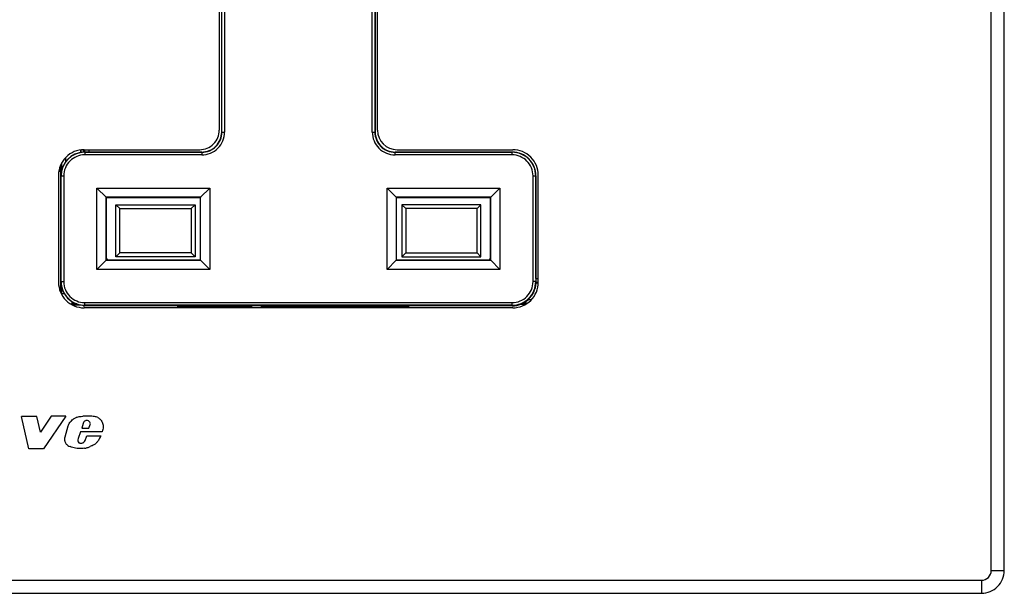
# Model space of a CAD drawing. Extents: x 0 to 420, y 0 to 297.
# Drawn here: x 135 to 192, y 79 to 112 of the extents above; entities that cross this region are included whole.
import ezdxf

# ---------------------------------------------------------------- set-up
doc = ezdxf.new("R2010")
doc.units = 0
doc.layers.get('0').update_dxf_attribs({"linetype": 'CONTINUOUS'})

msp = doc.modelspace()

# ---------------------------------------------------------------- linework, layer by layer
at = {"color": 7}
for p, q in [((190.893921, 80.155396), (190.893921, 151.030396)), ((191.643921, 80.155396), (191.643921, 151.030396)), ((146.60643, 120.992889), (146.60643, 105.430389)), ((146.741089, 105.317894), (146.741089, 120.955399)), ((146.755585, 105.317894), (146.755585, 120.955399)), ((146.905579, 120.955399), (146.905579, 105.317894)), ((155.382278, 105.317894), (155.382278, 120.955399)), ((155.532272, 120.955399), (155.532272, 105.317894)), ((155.546768, 120.955399), (155.546768, 105.317894)), ((155.681427, 105.430389), (155.681427, 120.992889)), ((146.755585, 105.317894), (146.741089, 105.317894)), ((146.755585, 105.317894), (146.905579, 105.317894)), ((155.382278, 105.317894), (155.532272, 105.317894)), ((155.532272, 105.317894), (155.546768, 105.317894)), ((138.662842, 104.146645), (138.662842, 104.294136)), ((138.686752, 104.150352), (138.686737, 104.296936)), ((138.787659, 104.304314), (138.787659, 104.192894)), ((138.821686, 104.18544), (138.787659, 104.192894)), ((138.787659, 104.191002), (138.787659, 104.161102)), ((138.826263, 104.163223), (138.787659, 104.191002)), ((138.821686, 104.185425), (138.881439, 104.17363)), ((138.843933, 104.305389), (145.48143, 104.305389)), ((138.881439, 104.156242), (138.881439, 104.17363)), ((138.888947, 104.171982), (138.881439, 104.17363)), ((138.881439, 104.156242), (145.593933, 104.156242)), ((138.881439, 104.156242), (138.881439, 104.006241)), ((145.593933, 104.006241), (138.881439, 104.006241)), ((138.888947, 104.171982), (138.888947, 104.305389)), ((139.113876, 104.170731), (138.889191, 104.171951)), ((139.113876, 104.305389), (139.113876, 104.170731)), ((145.593933, 104.170731), (139.113876, 104.170731)), ((145.593933, 104.156242), (145.593933, 104.170731)), ((145.593933, 104.156242), (145.593933, 104.006241)), ((156.693939, 104.156242), (156.693939, 104.170731)), ((163.406433, 104.170731), (156.693939, 104.170731)), ((156.693939, 104.156242), (163.406433, 104.156242)), ((156.693939, 104.006241), (156.693939, 104.156242)), ((163.406433, 104.006241), (156.693939, 104.006241)), ((156.806427, 104.305389), (163.443939, 104.305389)), ((163.406433, 104.156242), (163.406433, 104.170731)), ((163.406433, 104.006241), (163.406433, 104.156242)), ((137.493927, 103.034355), (137.493927, 103.40538)), ((137.563614, 103.137177), (137.563614, 103.549767)), ((137.788483, 103.85527), (137.788483, 103.612968)), ((137.381439, 102.842896), (137.381439, 96.692894)), ((137.497864, 103.028725), (137.493927, 103.034355)), ((137.497864, 103.028725), (137.497864, 99.657059)), ((164.906433, 96.692894), (164.906433, 102.842896)), ((137.530579, 102.805397), (137.522476, 102.805397)), ((137.522476, 96.730392), (137.522476, 102.805397)), ((137.530579, 96.730392), (137.530579, 102.805397)), ((137.530579, 102.805397), (137.680573, 102.805397)), ((137.680573, 102.805397), (137.680573, 96.730392)), ((164.607269, 102.805397), (164.757278, 102.805397)), ((164.607269, 96.730392), (164.607269, 102.805397)), ((164.757278, 102.805397), (164.771774, 102.805397)), ((164.757278, 102.805397), (164.757278, 96.730392)), ((164.771774, 96.909187), (164.771774, 102.805397)), ((139.58197, 102.104851), (146.055878, 102.104851)), ((139.58197, 97.430939), (139.58197, 102.104851)), ((139.58197, 102.104851), (140.11026, 101.576569)), ((146.055878, 102.104851), (145.527603, 101.576569)), ((146.055878, 102.104851), (146.055878, 97.430939)), ((156.231964, 102.104851), (156.760254, 101.576569)), ((156.231964, 102.104851), (162.705887, 102.104851)), ((156.231964, 97.430939), (156.231964, 102.104851)), ((162.705887, 102.104851), (162.177612, 101.576569)), ((162.705887, 102.104851), (162.705887, 97.430939)), ((145.527603, 101.576569), (140.11026, 101.576569)), ((140.117935, 101.568886), (140.11026, 101.576569)), ((140.11026, 101.576569), (140.11026, 97.959221)), ((140.117935, 101.568886), (145.519928, 101.568886)), ((140.117935, 97.966904), (140.117935, 101.568886)), ((140.118927, 98.174141), (140.118927, 101.568886)), ((140.894119, 100.923958), (140.669113, 101.148956)), ((140.669113, 101.148956), (145.212494, 101.148956)), ((140.669113, 98.161827), (140.669113, 101.148956)), ((145.212494, 101.148956), (144.987488, 100.923958)), ((145.212494, 101.148956), (145.212494, 98.161827)), ((145.527603, 101.576569), (145.519928, 101.568886)), ((145.519928, 97.966904), (145.519928, 101.568886)), ((145.527603, 97.959221), (145.527603, 101.576569)), ((162.177612, 101.576569), (156.760254, 101.576569)), ((156.767944, 101.568886), (156.760254, 101.576569)), ((156.760254, 101.576569), (156.760254, 97.959221)), ((156.767944, 101.568886), (162.169922, 101.568886)), ((156.767944, 97.966904), (156.767944, 101.568886)), ((157.075363, 101.148956), (157.075363, 98.161827)), ((161.618744, 101.148956), (157.075363, 101.148956)), ((157.075363, 101.148956), (157.300354, 100.923958)), ((161.393738, 100.923958), (161.618744, 101.148956)), ((161.618744, 98.161827), (161.618744, 101.148956)), ((162.16893, 98.174141), (162.16893, 101.568886)), ((162.169937, 101.174141), (162.168945, 101.174141)), ((162.177612, 101.576569), (162.169922, 101.568886)), ((162.169922, 101.568886), (162.169922, 97.966904)), ((162.177612, 97.959221), (162.177612, 101.576569)), ((140.894119, 100.923958), (144.987488, 100.923958)), ((140.894119, 98.386826), (140.894119, 100.923958)), ((144.987488, 100.923958), (144.987488, 98.386826)), ((157.300354, 100.923958), (157.300354, 98.386826)), ((161.393738, 100.923958), (157.300354, 100.923958)), ((161.393738, 98.386826), (161.393738, 100.923958)), ((137.493927, 99.651436), (137.497864, 99.657059)), ((137.493927, 99.651436), (137.493927, 96.130409)), ((140.894119, 98.386826), (140.669113, 98.161827)), ((144.987488, 98.386826), (140.894119, 98.386826)), ((145.212494, 98.161827), (144.987488, 98.386826)), ((157.075363, 98.161827), (157.300354, 98.386826)), ((157.300354, 98.386826), (161.393738, 98.386826)), ((161.393738, 98.386826), (161.618744, 98.161827)), ((140.11026, 97.959221), (139.58197, 97.430939)), ((140.117935, 97.966904), (140.11026, 97.959221)), ((140.11026, 97.959221), (145.527603, 97.959221)), ((145.519928, 97.966904), (140.117935, 97.966904)), ((145.212494, 98.161827), (140.669113, 98.161827)), ((145.527603, 97.959221), (145.519928, 97.966904)), ((145.527603, 97.959221), (146.055878, 97.430939)), ((156.760254, 97.959221), (156.231964, 97.430939)), ((156.767944, 97.966904), (156.760254, 97.959221)), ((156.760254, 97.959221), (162.177612, 97.959221)), ((162.169922, 97.966904), (156.767944, 97.966904)), ((157.075363, 98.161827), (161.618744, 98.161827)), ((162.177612, 97.959221), (162.169922, 97.966904)), ((162.177612, 97.959221), (162.705887, 97.430939)), ((146.055878, 97.430939), (139.58197, 97.430939)), ((162.705887, 97.430939), (156.231964, 97.430939)), ((137.530579, 96.730392), (137.522476, 96.730392)), ((137.530579, 96.730392), (137.680573, 96.730392)), ((164.757278, 96.730392), (164.607269, 96.730392)), ((164.757278, 96.730392), (164.772278, 96.730392)), ((164.771774, 96.909187), (164.905945, 96.909187)), ((164.772232, 96.730392), (164.772232, 96.684265)), ((164.906403, 96.684265), (164.772232, 96.684265)), ((164.779663, 96.639923), (164.772232, 96.684265)), ((164.772278, 96.90918), (164.772278, 96.730392)), ((164.905472, 96.639923), (164.779663, 96.639923)), ((137.541504, 96.027611), (137.563614, 96.049713)), ((137.563614, 96.049713), (137.563614, 96.398605)), ((137.563614, 96.049713), (137.7052, 96.049713)), ((138.163239, 95.450073), (138.163239, 95.576401)), ((138.881439, 95.379547), (138.881439, 95.529541)), ((138.881439, 95.529541), (163.406433, 95.529541)), ((163.406433, 95.379547), (163.406433, 95.529541)), ((164.277206, 95.49099), (164.007477, 95.49099)), ((164.336365, 95.715912), (164.532242, 95.715912)), ((138.163239, 95.450073), (138.129791, 95.416611)), ((138.425903, 95.450073), (138.163239, 95.450073)), ((138.682159, 95.380394), (138.198761, 95.380394)), ((138.682159, 95.380394), (138.680664, 95.38636)), ((138.787659, 95.374687), (138.787659, 95.344788)), ((138.826263, 95.372566), (138.787659, 95.344788)), ((163.443939, 95.230392), (138.843933, 95.230392)), ((163.406433, 95.379547), (138.881439, 95.379547)), ((138.881439, 95.379547), (138.881439, 95.341614)), ((151.631561, 95.341614), (138.881439, 95.341614)), ((144.20694, 95.341614), (144.20694, 95.230392)), ((144.277695, 95.342896), (144.277695, 95.230392)), ((144.277695, 95.305397), (148.410156, 95.305397)), ((144.701599, 95.305397), (144.701599, 95.341614)), ((144.719009, 95.341614), (144.719009, 95.305397)), ((144.755096, 95.341614), (144.755096, 95.305397)), ((147.93277, 95.305397), (147.93277, 95.341614)), ((147.968857, 95.341614), (147.968857, 95.305397)), ((147.986267, 95.341614), (147.986267, 95.305397)), ((148.410156, 95.342896), (148.410156, 95.230392)), ((148.480927, 95.230392), (148.480927, 95.341614)), ((149.024094, 95.230263), (149.024368, 95.319183)), ((149.024231, 95.319336), (149.60643, 95.319328)), ((149.024353, 95.319336), (149.050049, 95.293571)), ((149.04985, 95.230392), (149.050049, 95.293571)), ((149.60643, 95.341614), (149.60643, 95.319328)), ((149.60643, 95.319328), (150.131439, 95.328491)), ((149.799896, 95.280708), (149.799744, 95.230392)), ((149.799896, 95.280708), (151.280243, 95.280708)), ((150.131439, 95.328491), (150.131439, 95.341614)), ((150.131439, 95.328491), (151.526215, 95.328491)), ((151.280243, 95.280708), (151.329681, 95.307892)), ((151.280243, 95.230392), (151.280243, 95.280708)), ((151.322296, 95.230392), (151.329681, 95.307892)), ((155.158173, 95.307892), (151.329681, 95.307892)), ((151.526215, 95.328491), (151.526215, 95.341614)), ((151.526215, 95.328491), (151.558105, 95.317368)), ((151.551666, 95.341614), (151.528473, 95.327705)), ((151.558105, 95.317368), (154.929764, 95.317368)), ((154.856308, 95.341614), (151.631561, 95.341614)), ((151.631561, 95.317368), (151.631561, 95.341614)), ((163.406433, 95.341614), (154.856308, 95.341614)), ((154.856308, 95.341614), (154.856308, 95.317368)), ((154.961639, 95.328491), (154.929764, 95.317368)), ((154.936188, 95.341614), (154.959381, 95.327705)), ((154.961639, 95.328491), (154.961639, 95.341614)), ((156.35643, 95.328491), (154.961639, 95.328491)), ((155.207611, 95.280708), (155.158173, 95.307892)), ((155.165558, 95.230392), (155.158173, 95.307892)), ((156.687958, 95.280708), (155.207611, 95.280708)), ((155.207611, 95.230392), (155.207611, 95.280708)), ((156.35643, 95.328491), (156.35643, 95.341614)), ((156.881439, 95.319328), (156.35643, 95.328491)), ((156.688126, 95.230392), (156.687958, 95.280708)), ((156.881439, 95.341614), (156.881439, 95.319328)), ((156.881439, 95.319328), (157.463501, 95.319328)), ((157.463501, 95.319328), (157.43782, 95.293571)), ((157.43782, 95.293571), (157.438019, 95.230392)), ((157.463501, 95.319328), (157.463776, 95.230392)), ((163.406433, 95.379547), (163.406433, 95.341614)), ((163.916794, 95.438797), (164.19635, 95.438797)), ((136.141983, 88.987411), (135.249298, 88.987411)), ((135.669159, 87.130394), (135.249298, 88.987411)), ((136.352051, 88.094772), (136.141983, 88.987411)), ((136.956772, 89.005394), (136.352051, 88.094772)), ((137.80838, 89.005394), (136.51355, 87.130394)), ((137.80838, 89.005394), (136.956772, 89.005394)), ((137.753998, 87.814743), (137.933899, 88.446442)), ((138.793549, 88.597626), (138.712097, 88.331001)), ((138.712097, 88.331001), (139.119934, 88.331001)), ((139.119934, 88.331001), (139.20491, 88.527306)), ((138.643524, 88.114182), (138.498199, 87.719231)), ((139.888748, 88.114182), (138.643524, 88.114182)), ((138.874985, 87.564529), (138.909576, 87.616684)), ((138.909576, 87.616684), (139.007431, 87.887993)), ((139.007431, 87.887993), (139.807297, 87.887993)), ((136.51355, 87.130394), (135.669159, 87.130394)), ((190.893921, 80.155396), (191.643921, 80.155396)), ((81.956436, 79.592896), (190.331421, 79.592896)), ((190.331421, 79.592896), (190.331421, 78.842896)), ((81.956436, 78.842896), (190.331421, 78.842896))]:
    msp.add_line(p, q, dxfattribs=at)
for points in [[(149.050049, 95.293571), (149.050537, 95.293274), (149.052734, 95.292671), (149.069214, 95.290848), (149.100464, 95.289078), (149.203003, 95.285866), (149.377777, 95.282974), (149.585144, 95.281258), (149.799896, 95.280708)], [(156.687958, 95.280708), (156.940216, 95.281479), (157.177826, 95.28389), (157.356873, 95.28788), (157.41153, 95.290359), (157.427689, 95.291641), (157.436279, 95.292938), (157.4375, 95.293365), (157.43782, 95.293571)], [(137.933899, 88.446442), (137.951782, 88.497406), (137.973557, 88.546448), (137.998947, 88.593468), (138.027649, 88.638451), (138.048462, 88.667336), (138.070557, 88.695358), (138.118164, 88.748909), (138.169815, 88.799171), (138.220413, 88.842171), (138.246475, 88.86187), (138.273102, 88.880173), (138.309677, 88.902359), (138.347809, 88.922035), (138.387726, 88.939316), (138.418793, 88.95076), (138.450653, 88.960899), (138.504807, 88.974854), (138.560059, 88.985443), (138.631271, 88.994858), (138.678925, 88.999176), (138.773621, 89.004883)], [(139.640884, 88.930466), (139.681412, 88.907501), (139.719421, 88.880592), (139.741196, 88.862549), (139.762009, 88.843338), (139.800644, 88.801781), (139.835114, 88.756691), (139.865143, 88.708763), (139.890472, 88.658524), (139.911011, 88.606316), (139.926544, 88.552681), (139.936859, 88.497955), (139.941986, 88.44236), (139.9422, 88.386253), (139.940094, 88.35154), (139.936508, 88.316925), (139.925262, 88.248253), (139.909195, 88.180618), (139.888748, 88.114182)], [(137.911636, 87.331306), (137.877747, 87.358734), (137.847321, 87.389801), (137.82045, 87.423958), (137.797241, 87.460678), (137.777771, 87.499466), (137.76445, 87.532982), (137.753815, 87.567307), (137.74588, 87.602226), (137.741745, 87.628525), (137.73909, 87.655006), (137.73793, 87.682022), (137.738281, 87.709099), (137.743317, 87.762253), (137.753998, 87.814743)], [(139.807297, 87.887993), (139.783142, 87.843941), (139.73764, 87.754219), (139.707169, 87.694443), (139.691284, 87.664917), (139.666092, 87.621422), (139.645782, 87.589661), (139.623962, 87.558861), (139.597504, 87.525856)], [(138.862106, 87.166641), (138.792603, 87.157974), (138.721497, 87.151299), (138.652405, 87.147522), (138.583298, 87.147034), (138.513702, 87.150452), (138.445618, 87.157883), (138.362503, 87.1716), (138.281174, 87.188919), (138.201309, 87.209564), (138.121964, 87.234001), (138.042892, 87.262741)], [(139.597504, 87.525856), (139.567688, 87.492157), (139.535385, 87.460854), (139.500916, 87.431801), (139.473816, 87.411385), (139.445801, 87.392059), (139.406937, 87.36763), (139.36702, 87.344803), (139.312683, 87.316444), (139.276062, 87.298592), (139.20256, 87.264503)]]:
    msp.add_lwpolyline(points, dxfattribs=at)
for centre, radius, start, end in [((145.48143, 105.430389), 1.125, 269.999997, 360), ((145.593933, 105.317894), 1.161652, 269.999997, 0), ((145.593933, 105.317894), 1.147159, 269.999997, 0), ((145.593933, 105.317894), 1.31165, 269.999997, 0), ((156.693939, 105.317894), 1.31165, 179.999995, 269.999997), ((156.693939, 105.317894), 1.161652, 179.999995, 269.999997), ((156.693939, 105.317894), 1.147159, 179.999995, 269.999997), ((156.806427, 105.430389), 1.125, 180.000005, 269.999997), ((138.843933, 102.842896), 1.4625, 90.000003, 180.000005), ((138.881439, 102.805397), 1.358949, 92.326823, 180.000005), ((138.881439, 102.805397), 1.350847, 90.000003, 179.999995), ((138.881439, 102.805397), 1.20085, 90.000003, 180.000005), ((163.406433, 102.805397), 1.365341, 360, 90.000003), ((163.406433, 102.805397), 1.350847, 360, 90.000003), ((163.406433, 102.805397), 1.20085, 0, 90.000003), ((163.443939, 102.842896), 1.4625, 0, 90.000003), ((140.493927, 98.174141), 0.375, 179.999995, 213.548395), ((161.79393, 98.174141), 0.375, 326.45161, 0), ((138.843933, 96.692894), 1.4625, 179.999995, 269.999997), ((138.881439, 96.730392), 1.358949, 179.999995, 267.673177), ((138.881439, 96.730392), 1.350847, 179.999995, 269.999997), ((138.881439, 96.730392), 1.20085, 179.999995, 269.999997), ((163.406433, 96.730392), 1.350847, 269.999997, 360), ((163.406433, 96.730392), 1.20085, 269.999997, 0), ((163.443939, 96.692894), 1.4625, 269.999997, 0), ((163.406433, 96.730392), 1.376207, 312.510299, 356.230635), ((138.147766, 96.049927), 0.584163, 180.021865, 187.11238), ((138.162384, 96.049026), 0.373692, 212.083839, 234.826866), ((163.39978, 96.441833), 1.128447, 297.268927, 302.583415), ((163.380066, 96.762703), 1.417908, 296.259903, 312.413427), ((138.163422, 96.03508), 0.585003, 259.571159, 269.983134), ((138.881439, 96.730392), 1.388778, 266.128223, 269.999997), ((163.406433, 96.730392), 1.388778, 269.999997, 291.56102), ((139.04126, 82.707199), 6.303373, 88.981157, 92.433483), ((139.022629, 88.522766), 0.241006, 115.326788, 161.903583), ((139.00946, 88.556107), 0.205255, 95.156939, 115.988141), ((139.004517, 88.555359), 0.205611, 33.394052, 93.766319), ((139.119614, 86.592712), 2.417098, 82.175707, 89.200768), ((139.366379, 88.355652), 0.636992, 64.473598, 82.577165), ((139.009979, 88.565254), 0.195677, 10.218964, 31.856057), ((138.966644, 88.555984), 0.239978, 353.135334, 10.559887), ((138.686996, 87.642311), 0.203859, 157.83264, 228.794621), ((138.676178, 87.687561), 0.233796, 310.152125, 328.249125), ((138.24939, 87.818008), 0.592417, 235.241021, 249.600927), ((138.661011, 87.629868), 0.177737, 232.458908, 253.958062), ((138.666489, 87.63092), 0.18034, 252.374339, 275.55915), ((138.639038, 87.746544), 0.298508, 278.654646, 293.933445), ((138.672699, 87.720879), 0.26219, 289.481452, 306.035628), ((138.644012, 88.543335), 1.39386, 279.001688, 286.013205), ((138.647614, 88.570328), 1.418857, 285.572829, 293.024449), ((190.331421, 80.155396), 0.5625, 269.999997, 360), ((190.331421, 80.155396), 1.3125, 269.999997, 360)]:
    msp.add_arc(centre, radius, start, end, dxfattribs=at)

doc.saveas('drawing.dxf')
